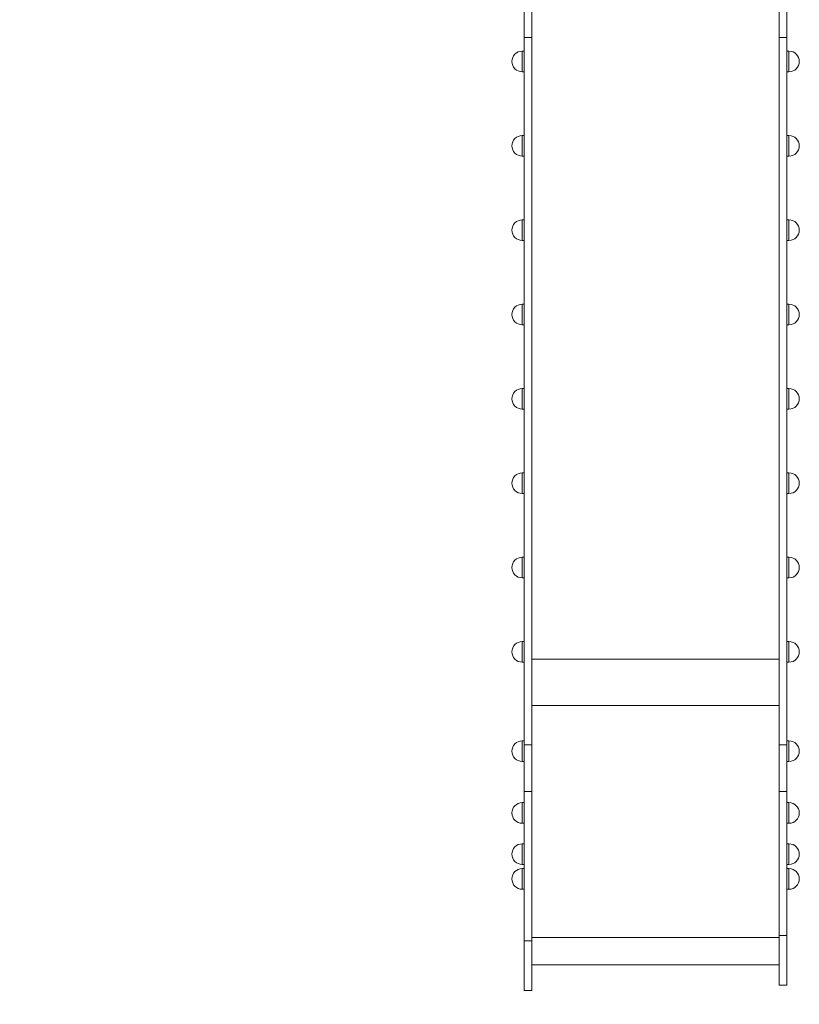
# Model space of a CAD drawing. Units: millimetres. Extents: x -6557 to 3944, y -4808 to 4049.
# Drawn here: x -2470 to -957, y -2835 to -922 of the extents above; entities that cross this region are included whole.
import ezdxf

# ---------------------------------------------------------------- set-up
doc = ezdxf.new("R2010")
doc.units = ezdxf.units.MM
doc.header["$PDSIZE"] = -1
doc.dimstyles.new('ISO-25', dxfattribs={"dimtxt": 2.5, "dimasz": 2.5, "dimexe": 1.25, "dimexo": 0.625, "dimtad": 1, "dimtxsty": 'Standard', "dimcen": 2.5, "dimadec": 0, "dimazin": 0, "dimtfac": 1, "dimtmove": 0, "dimatfit": 3, "dimfxl": 1, "dimarcsym": 0})

# ---------------------------------------------------------------- blocks, each defined once
blk = doc.blocks.new('*D4')
at = {"color": 0, "lineweight": -2, "transparency": 16777216}
for p, q in [((-2426.7, 2463.9), (-5649.1, 2463.9)), ((-5648.1, 2448.9), (-5648.1, -870.4)), ((-5648.1, -4792.8), (-5648.1, -1473.5)), ((-1491.7, -4807.8), (-5649.1, -4807.8))]:
    blk.add_line(p, q, dxfattribs=at)
at = {"color": 0, "transparency": 16777216}
for points in [[(-5650.6, 2448.9), (-5645.6, 2448.9), (-5648.1, 2463.9)], [(-5650.6, -4792.8), (-5645.6, -4792.8), (-5648.1, -4807.8)]]:
    blk.add_solid(points, dxfattribs=at)
at = {"layer": 'Defpoints', "color": 0, "transparency": 16777216}
for p in [(-2425.7, 2463.9), (-5648.1, -4807.8), (-1490.7, -4807.8)]:
    blk.add_point(p, dxfattribs=at)
at = {"color": 0, "transparency": 16777216, "insert": (-5648.1, -1171.9), "char_height": 600, "attachment_point": 5}
blk.add_mtext('7272', dxfattribs=at)

msp = doc.modelspace()

# ---------------------------------------------------------------- linework, layer by layer
at = {"color": 7, "linetype": 'Continuous', "lineweight": 15}
for p, q in [((-1475.719, -956.555), (-1475.719, -773.011)), ((-995.719, -956.555), (-995.719, -773.011)), ((-1490.719, -956.555), (-1490.719, -872.68)), ((-980.719, -956.555), (-980.719, -872.68)), ((-1490.719, -956.555), (-1475.719, -956.555)), ((-1490.719, -2330.716), (-1490.719, -956.555)), ((-1475.719, -2330.716), (-1475.719, -956.555)), ((-980.719, -956.555), (-995.719, -956.555)), ((-995.719, -2330.716), (-995.719, -956.555)), ((-980.719, -2330.716), (-980.719, -956.555)), ((-1490.719, -983.316), (-1494.719, -983.316)), ((-976.719, -983.316), (-980.719, -983.316)), ((-1494.719, -1023.316), (-1490.719, -1023.316)), ((-980.719, -1023.316), (-976.719, -1023.316)), ((-1490.719, -1147.146), (-1494.719, -1147.146)), ((-976.719, -1147.146), (-980.719, -1147.146)), ((-1494.719, -1187.146), (-1490.719, -1187.146)), ((-980.719, -1187.146), (-976.719, -1187.146)), ((-1490.719, -1310.977), (-1494.719, -1310.977)), ((-976.719, -1310.977), (-980.719, -1310.977)), ((-1494.719, -1350.977), (-1490.719, -1350.977)), ((-980.719, -1350.977), (-976.719, -1350.977)), ((-1490.719, -1474.807), (-1494.719, -1474.807)), ((-976.719, -1474.807), (-980.719, -1474.807)), ((-1494.719, -1514.807), (-1490.719, -1514.807)), ((-980.719, -1514.807), (-976.719, -1514.807)), ((-1490.719, -1638.637), (-1494.719, -1638.637)), ((-976.719, -1638.637), (-980.719, -1638.637)), ((-1494.719, -1678.637), (-1490.719, -1678.637)), ((-980.719, -1678.637), (-976.719, -1678.637)), ((-1490.719, -1802.468), (-1494.719, -1802.468)), ((-976.719, -1802.468), (-980.719, -1802.468)), ((-1494.719, -1842.468), (-1490.719, -1842.468)), ((-980.719, -1842.468), (-976.719, -1842.468)), ((-1490.719, -1966.298), (-1494.719, -1966.298)), ((-976.719, -1966.298), (-980.719, -1966.298)), ((-1494.719, -2006.298), (-1490.719, -2006.298)), ((-980.719, -2006.298), (-976.719, -2006.298)), ((-1490.719, -2130.129), (-1494.719, -2130.129)), ((-976.719, -2130.129), (-980.719, -2130.129)), ((-1494.719, -2170.129), (-1490.719, -2170.129)), ((-980.719, -2170.129), (-976.719, -2170.129)), ((-1490.719, -2323.043), (-1494.719, -2323.043)), ((-1490.719, -2330.716), (-1475.719, -2330.716)), ((-1490.719, -2421.057), (-1490.719, -2330.716)), ((-1475.719, -2421.057), (-1475.719, -2330.716)), ((-980.719, -2330.716), (-995.719, -2330.716)), ((-995.719, -2421.057), (-995.719, -2330.716)), ((-976.719, -2323.043), (-980.719, -2323.043)), ((-980.719, -2421.057), (-980.719, -2330.716)), ((-1494.719, -2363.043), (-1490.719, -2363.043)), ((-980.719, -2363.043), (-976.719, -2363.043)), ((-1490.719, -2421.057), (-1475.719, -2421.057)), ((-1490.719, -2711.197), (-1490.719, -2421.057)), ((-1475.719, -2711.197), (-1475.719, -2421.057)), ((-980.719, -2421.057), (-995.719, -2421.057)), ((-995.719, -2701.272), (-995.719, -2421.057)), ((-980.719, -2701.272), (-980.719, -2421.057)), ((-1490.719, -2443.043), (-1494.719, -2443.043)), ((-976.719, -2443.043), (-980.719, -2443.043)), ((-1494.719, -2483.043), (-1490.719, -2483.043)), ((-980.719, -2483.043), (-976.719, -2483.043)), ((-1490.719, -2523.043), (-1494.719, -2523.043)), ((-976.719, -2523.043), (-980.719, -2523.043)), ((-1494.719, -2563.043), (-1490.719, -2563.043)), ((-1490.719, -2571.179), (-1494.719, -2571.179)), ((-980.719, -2563.043), (-976.719, -2563.043)), ((-976.719, -2571.179), (-980.719, -2571.179)), ((-1494.719, -2611.179), (-1490.719, -2611.179)), ((-980.719, -2611.179), (-976.719, -2611.179)), ((-1490.719, -2711.197), (-1475.719, -2711.197)), ((-1490.719, -2807.792), (-1490.719, -2711.197)), ((-1475.719, -2807.792), (-1475.719, -2711.197)), ((-980.719, -2701.272), (-995.719, -2701.272)), ((-995.719, -2797.866), (-995.719, -2701.272)), ((-980.719, -2797.866), (-980.719, -2701.272)), ((-1475.719, -2757.792), (-995.719, -2757.792)), ((-1490.719, -2807.792), (-1475.719, -2807.792)), ((-995.719, -2797.866), (-980.719, -2797.866))]:
    msp.add_line(p, q, dxfattribs=at)
at = {"color": 8, "linetype": 'Continuous', "lineweight": 15}
for p, q in [((-1494.719, -1023.316), (-1494.719, -983.316)), ((-976.719, -983.316), (-976.719, -995.679)), ((-976.719, -995.679), (-976.719, -1023.316)), ((-1494.719, -1187.146), (-1494.719, -1147.146)), ((-976.719, -1147.146), (-976.719, -1159.509)), ((-976.719, -1159.509), (-976.719, -1187.146)), ((-1494.719, -1350.977), (-1494.719, -1310.977)), ((-976.719, -1310.977), (-976.719, -1323.34)), ((-976.719, -1323.34), (-976.719, -1350.977)), ((-1494.719, -1514.807), (-1494.719, -1474.807)), ((-976.719, -1474.807), (-976.719, -1487.17)), ((-976.719, -1487.17), (-976.719, -1514.807)), ((-1494.719, -1678.637), (-1494.719, -1638.637)), ((-976.719, -1638.637), (-976.719, -1651.001)), ((-976.719, -1651.001), (-976.719, -1678.637)), ((-1494.719, -1842.468), (-1494.719, -1802.468)), ((-976.719, -1802.468), (-976.719, -1814.831)), ((-976.719, -1814.831), (-976.719, -1842.468)), ((-1494.719, -2006.298), (-1494.719, -1966.298)), ((-976.719, -1966.298), (-976.719, -1978.661)), ((-976.719, -1978.661), (-976.719, -2006.298)), ((-1494.719, -2170.129), (-1494.719, -2130.129)), ((-976.719, -2130.129), (-976.719, -2142.492)), ((-976.719, -2142.492), (-976.719, -2170.129)), ((-995.719, -2164.256), (-1475.719, -2164.256)), ((-995.719, -2254.598), (-1475.719, -2254.598)), ((-1494.719, -2363.043), (-1494.719, -2323.043)), ((-976.719, -2323.043), (-976.719, -2335.406)), ((-976.719, -2335.406), (-976.719, -2363.043)), ((-1494.719, -2483.043), (-1494.719, -2443.043)), ((-976.719, -2443.043), (-976.719, -2483.043)), ((-1494.719, -2563.043), (-1494.719, -2523.043)), ((-976.719, -2523.043), (-976.719, -2563.043)), ((-1494.719, -2611.179), (-1494.719, -2571.179)), ((-976.719, -2571.179), (-976.719, -2611.179)), ((-995.719, -2705.104), (-1475.719, -2705.104))]:
    msp.add_line(p, q, dxfattribs=at)
at = {"color": 7, "linetype": 'Continuous', "lineweight": 15}
for centre, start, end in [((-1494.719, -1003.316), 90, 270), ((-976.719, -1003.316), 270, 90), ((-1494.719, -1167.146), 90, 270), ((-976.719, -1167.146), 270, 90), ((-1494.719, -1330.977), 90, 270), ((-976.719, -1330.977), 270, 90), ((-1494.719, -1494.807), 90, 270), ((-976.719, -1494.807), 270, 90), ((-1494.719, -1658.637), 90, 270), ((-976.719, -1658.637), 270, 90), ((-1494.719, -1822.468), 90, 270), ((-976.719, -1822.468), 270, 90), ((-1494.719, -1986.298), 90, 270), ((-976.719, -1986.298), 270, 90), ((-1494.719, -2150.129), 90, 270), ((-976.719, -2150.129), 270, 90), ((-1494.719, -2343.043), 90, 270), ((-976.719, -2343.043), 270, 90), ((-1494.719, -2463.043), 90, 270), ((-976.719, -2463.043), 0, 90), ((-976.719, -2463.043), 270, 0), ((-1494.719, -2543.043), 90, 270), ((-976.719, -2543.043), 0, 90), ((-976.719, -2543.043), 270, 0), ((-1494.719, -2591.179), 90, 270), ((-976.719, -2591.179), 270, 90)]:
    msp.add_arc(centre, 20, start, end, dxfattribs=at)

# ---------------------------------------------------------------- dimensions: what is measured, and where the dimension line sits
dim = msp.add_linear_dim(base=(-5648.11, -4807.792), p1=(-2425.719, 2463.93), p2=(-1490.719, -4807.792), angle=90, text='7272', dimstyle='ISO-25', override={"dimtxt": 600, "dimasz": 15, "dimexe": 1, "dimexo": 1, "dimgap": 1.524, "dimtih": 1, "dimtoh": 1, "dimdec": 0, "dimlfac": 25, "dimzin": 0, "dimadec": 2, "dimtzin": 0})
dim.commit()
dim.dimension.update_dxf_attribs({"geometry": '*D4', "text_midpoint": (-5648.11, -1171.931), "dimtype": 160})

doc.saveas('drawing.dxf')
